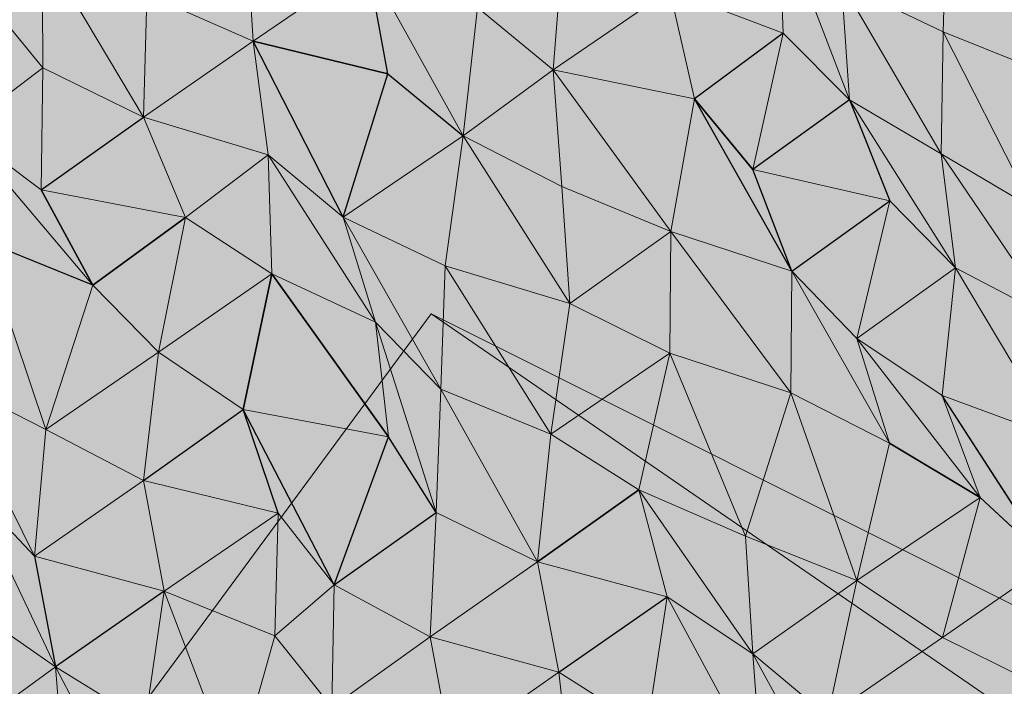
# Model space of a CAD drawing. Units: metres. Extents: x -0.49 to 3.56, y -2.02 to 0.
# Drawn here: x 3.02 to 3.09, y -1.66 to -1.61 of the extents above; entities that cross this region are included whole.
import ezdxf

# ---------------------------------------------------------------- set-up
doc = ezdxf.new("R2010")
doc.units = ezdxf.units.M
doc.linetypes.add('AUSGEZOGEN', pattern=[0])
doc.layers.add('Schnittfuehrung', color=7, linetype='AUSGEZOGEN', lineweight=35)
doc.layers.add('Standard', color=7, linetype='AUSGEZOGEN', lineweight=13)

msp = doc.modelspace()

# ---------------------------------------------------------------- hatches: boundary and pattern name
at = {"layer": 'Standard', "linetype": 'AUSGEZOGEN', "lineweight": 13, "true_color": 0xc8c8c8, "transparency": 33554687}
for points in [[(3.076291, -1.615496), (3.075967, -1.607167), (3.068341, -1.612468)], [(3.076291, -1.615496), (3.075967, -1.607167), (3.068341, -1.612468)], [(3.080951, -1.620168), (3.075967, -1.607167), (3.076291, -1.615496)], [(3.080378, -1.611964), (3.075967, -1.607167), (3.080951, -1.620168)], [(3.080951, -1.620168), (3.075967, -1.607167), (3.076291, -1.615496)], [(3.080378, -1.611964), (3.075967, -1.607167), (3.080951, -1.620168)], [(3.087518, -1.615396), (3.087785, -1.606772), (3.080378, -1.611964)], [(3.087518, -1.615396), (3.087785, -1.606772), (3.080378, -1.611964)], [(3.095278, -1.618518), (3.087785, -1.606772), (3.087518, -1.615396)], [(3.095278, -1.618518), (3.087785, -1.606772), (3.087518, -1.615396)], [(3.039127, -1.616046), (3.038597, -1.60782), (3.031668, -1.612773)], [(3.039127, -1.616046), (3.038597, -1.60782), (3.031668, -1.612773)], [(3.038597, -1.60782), (3.039127, -1.616046), (3.047128, -1.610557)], [(3.038597, -1.60782), (3.039127, -1.616046), (3.047128, -1.610557)], [(3.024355, -1.617918), (3.024322, -1.609444), (3.020293, -1.612946)], [(3.024355, -1.617918), (3.024322, -1.609444), (3.020293, -1.612946)], [(3.031429, -1.621383), (3.024322, -1.609444), (3.024355, -1.617918)], [(3.031668, -1.612773), (3.024322, -1.609444), (3.031429, -1.621383)], [(3.031429, -1.621383), (3.024322, -1.609444), (3.024355, -1.617918)], [(3.031668, -1.612773), (3.024322, -1.609444), (3.031429, -1.621383)], [(3.060157, -1.618048), (3.060866, -1.609203), (3.054866, -1.613691)], [(3.060157, -1.618048), (3.060866, -1.609203), (3.054866, -1.613691)], [(3.060866, -1.609203), (3.060157, -1.618048), (3.068341, -1.612468)], [(3.060866, -1.609203), (3.060157, -1.618048), (3.068341, -1.612468)], [(3.048553, -1.618335), (3.047128, -1.610557), (3.039127, -1.616046)], [(3.048553, -1.618335), (3.047128, -1.610557), (3.039127, -1.616046)], [(3.053843, -1.622693), (3.047128, -1.610557), (3.048553, -1.618335)], [(3.054866, -1.613691), (3.047128, -1.610557), (3.053843, -1.622693)], [(3.053843, -1.622693), (3.047128, -1.610557), (3.048553, -1.618335)], [(3.054866, -1.613691), (3.047128, -1.610557), (3.053843, -1.622693)], [(3.087391, -1.62395), (3.080378, -1.611964), (3.080951, -1.620168)], [(3.087518, -1.615396), (3.080378, -1.611964), (3.087391, -1.62395)], [(3.087391, -1.62395), (3.080378, -1.611964), (3.080951, -1.620168)], [(3.087518, -1.615396), (3.080378, -1.611964), (3.087391, -1.62395)], [(3.020293, -1.612946), (3.018634, -1.622266), (3.024355, -1.617918)], [(3.020293, -1.612946), (3.018634, -1.622266), (3.024355, -1.617918)], [(3.031668, -1.612773), (3.031429, -1.621383), (3.039127, -1.616046)], [(3.031668, -1.612773), (3.031429, -1.621383), (3.039127, -1.616046)], [(3.070087, -1.620085), (3.068341, -1.612468), (3.060157, -1.618048)], [(3.070087, -1.620085), (3.068341, -1.612468), (3.060157, -1.618048)], [(3.068341, -1.612468), (3.070087, -1.620085), (3.076291, -1.615496)], [(3.068341, -1.612468), (3.070087, -1.620085), (3.076291, -1.615496)], [(3.054866, -1.613691), (3.053843, -1.622693), (3.060157, -1.618048)], [(3.054866, -1.613691), (3.053843, -1.622693), (3.060157, -1.618048)], [(3.074173, -1.625045), (3.076291, -1.615496), (3.070087, -1.620085)], [(3.074173, -1.625045), (3.076291, -1.615496), (3.070087, -1.620085)], [(3.076291, -1.615496), (3.074173, -1.625045), (3.080951, -1.620168)], [(3.076291, -1.615496), (3.074173, -1.625045), (3.080951, -1.620168)], [(3.093796, -1.62775), (3.087518, -1.615396), (3.087391, -1.62395)], [(3.093796, -1.62775), (3.087518, -1.615396), (3.087391, -1.62395)], [(3.095278, -1.618518), (3.087518, -1.615396), (3.093796, -1.62775)], [(3.095278, -1.618518), (3.087518, -1.615396), (3.093796, -1.62775)], [(3.040173, -1.624014), (3.039127, -1.616046), (3.031429, -1.621383)], [(3.040173, -1.624014), (3.039127, -1.616046), (3.031429, -1.621383)], [(3.045433, -1.628386), (3.039127, -1.616046), (3.040173, -1.624014)], [(3.048553, -1.618335), (3.039127, -1.616046), (3.045433, -1.628386)], [(3.045433, -1.628386), (3.039127, -1.616046), (3.040173, -1.624014)], [(3.048553, -1.618335), (3.039127, -1.616046), (3.045433, -1.628386)], [(3.024238, -1.626466), (3.024355, -1.617918), (3.018634, -1.622266)], [(3.024238, -1.626466), (3.024355, -1.617918), (3.018634, -1.622266)], [(3.024355, -1.617918), (3.024238, -1.626466), (3.031429, -1.621383)], [(3.024355, -1.617918), (3.024238, -1.626466), (3.031429, -1.621383)], [(3.048553, -1.618335), (3.045433, -1.628386), (3.053843, -1.622693)], [(3.048553, -1.618335), (3.045433, -1.628386), (3.053843, -1.622693)], [(3.060777, -1.626229), (3.060157, -1.618048), (3.053843, -1.622693)], [(3.060777, -1.626229), (3.060157, -1.618048), (3.053843, -1.622693)], [(3.068427, -1.629406), (3.060157, -1.618048), (3.060777, -1.626229)], [(3.070087, -1.620085), (3.060157, -1.618048), (3.068427, -1.629406)], [(3.068427, -1.629406), (3.060157, -1.618048), (3.060777, -1.626229)], [(3.070087, -1.620085), (3.060157, -1.618048), (3.068427, -1.629406)], [(3.076905, -1.632169), (3.070087, -1.620085), (3.068427, -1.629406)], [(3.076905, -1.632169), (3.070087, -1.620085), (3.068427, -1.629406)], [(3.074173, -1.625045), (3.070087, -1.620085), (3.076905, -1.632169)], [(3.074173, -1.625045), (3.070087, -1.620085), (3.076905, -1.632169)], [(3.083774, -1.627247), (3.080951, -1.620168), (3.074173, -1.625045)], [(3.083774, -1.627247), (3.080951, -1.620168), (3.074173, -1.625045)], [(3.088392, -1.63194), (3.080951, -1.620168), (3.083774, -1.627247)], [(3.087391, -1.62395), (3.080951, -1.620168), (3.088392, -1.63194)], [(3.088392, -1.63194), (3.080951, -1.620168), (3.083774, -1.627247)], [(3.087391, -1.62395), (3.080951, -1.620168), (3.088392, -1.63194)], [(3.034364, -1.628406), (3.031429, -1.621383), (3.024238, -1.626466)], [(3.034364, -1.628406), (3.031429, -1.621383), (3.024238, -1.626466)], [(3.031429, -1.621383), (3.034364, -1.628406), (3.040173, -1.624014)], [(3.031429, -1.621383), (3.034364, -1.628406), (3.040173, -1.624014)], [(3.027857, -1.633148), (3.018634, -1.622266), (3.0201, -1.630024)], [(3.024238, -1.626466), (3.018634, -1.622266), (3.027857, -1.633148)], [(3.027857, -1.633148), (3.018634, -1.622266), (3.0201, -1.630024)], [(3.024238, -1.626466), (3.018634, -1.622266), (3.027857, -1.633148)], [(3.05259, -1.63181), (3.053843, -1.622693), (3.045433, -1.628386)], [(3.05259, -1.63181), (3.053843, -1.622693), (3.045433, -1.628386)], [(3.061334, -1.63444), (3.053843, -1.622693), (3.05259, -1.63181)], [(3.061334, -1.63444), (3.053843, -1.622693), (3.05259, -1.63181)], [(3.060777, -1.626229), (3.053843, -1.622693), (3.061334, -1.63444)], [(3.060777, -1.626229), (3.053843, -1.622693), (3.061334, -1.63444)], [(3.040433, -1.632374), (3.040173, -1.624014), (3.034364, -1.628406)], [(3.040433, -1.632374), (3.040173, -1.624014), (3.034364, -1.628406)], [(3.047697, -1.635744), (3.040173, -1.624014), (3.040433, -1.632374)], [(3.045433, -1.628386), (3.040173, -1.624014), (3.047697, -1.635744)], [(3.047697, -1.635744), (3.040173, -1.624014), (3.040433, -1.632374)], [(3.045433, -1.628386), (3.040173, -1.624014), (3.047697, -1.635744)], [(3.095229, -1.635524), (3.087391, -1.62395), (3.088392, -1.63194)], [(3.093796, -1.62775), (3.087391, -1.62395), (3.095229, -1.635524)], [(3.095229, -1.635524), (3.087391, -1.62395), (3.088392, -1.63194)], [(3.093796, -1.62775), (3.087391, -1.62395), (3.095229, -1.635524)], [(3.074173, -1.625045), (3.076905, -1.632169), (3.083774, -1.627247)], [(3.074173, -1.625045), (3.076905, -1.632169), (3.083774, -1.627247)], [(3.024238, -1.626466), (3.027857, -1.633148), (3.034364, -1.628406)], [(3.024238, -1.626466), (3.027857, -1.633148), (3.034364, -1.628406)], [(3.060777, -1.626229), (3.061334, -1.63444), (3.068427, -1.629406)], [(3.060777, -1.626229), (3.061334, -1.63444), (3.068427, -1.629406)], [(3.081472, -1.636888), (3.083774, -1.627247), (3.076905, -1.632169)], [(3.081472, -1.636888), (3.083774, -1.627247), (3.076905, -1.632169)], [(3.083774, -1.627247), (3.081472, -1.636888), (3.088392, -1.63194)], [(3.083774, -1.627247), (3.081472, -1.636888), (3.088392, -1.63194)], [(3.032466, -1.637845), (3.034364, -1.628406), (3.027857, -1.633148)], [(3.032466, -1.637845), (3.034364, -1.628406), (3.027857, -1.633148)], [(3.034364, -1.628406), (3.032466, -1.637845), (3.040433, -1.632374)], [(3.034364, -1.628406), (3.032466, -1.637845), (3.040433, -1.632374)], [(3.052294, -1.640448), (3.045433, -1.628386), (3.047697, -1.635744)], [(3.05259, -1.63181), (3.045433, -1.628386), (3.052294, -1.640448)], [(3.052294, -1.640448), (3.045433, -1.628386), (3.047697, -1.635744)], [(3.05259, -1.63181), (3.045433, -1.628386), (3.052294, -1.640448)], [(3.068359, -1.63793), (3.068427, -1.629406), (3.061334, -1.63444)], [(3.068359, -1.63793), (3.068427, -1.629406), (3.061334, -1.63444)], [(3.076828, -1.640698), (3.068427, -1.629406), (3.068359, -1.63793)], [(3.076828, -1.640698), (3.068427, -1.629406), (3.068359, -1.63793)], [(3.076905, -1.632169), (3.068427, -1.629406), (3.076828, -1.640698)], [(3.076905, -1.632169), (3.068427, -1.629406), (3.076828, -1.640698)], [(3.024573, -1.64328), (3.0201, -1.630024), (3.017627, -1.639751)], [(3.024573, -1.64328), (3.0201, -1.630024), (3.017627, -1.639751)], [(3.027857, -1.633148), (3.0201, -1.630024), (3.024573, -1.64328)], [(3.027857, -1.633148), (3.0201, -1.630024), (3.024573, -1.64328)], [(3.060005, -1.643595), (3.05259, -1.63181), (3.052294, -1.640448)], [(3.060005, -1.643595), (3.05259, -1.63181), (3.052294, -1.640448)], [(3.061334, -1.63444), (3.05259, -1.63181), (3.060005, -1.643595)], [(3.061334, -1.63444), (3.05259, -1.63181), (3.060005, -1.643595)], [(3.083769, -1.64423), (3.076905, -1.632169), (3.076828, -1.640698)], [(3.083769, -1.64423), (3.076905, -1.632169), (3.076828, -1.640698)], [(3.081472, -1.636888), (3.076905, -1.632169), (3.083769, -1.64423)], [(3.081472, -1.636888), (3.076905, -1.632169), (3.083769, -1.64423)], [(3.087452, -1.6409), (3.088392, -1.63194), (3.081472, -1.636888)], [(3.087452, -1.6409), (3.088392, -1.63194), (3.081472, -1.636888)], [(3.09551, -1.643874), (3.088392, -1.63194), (3.087452, -1.6409)], [(3.09551, -1.643874), (3.088392, -1.63194), (3.087452, -1.6409)], [(3.095229, -1.635524), (3.088392, -1.63194), (3.09551, -1.643874)], [(3.095229, -1.635524), (3.088392, -1.63194), (3.09551, -1.643874)], [(3.038417, -1.641873), (3.040433, -1.632374), (3.032466, -1.637845)], [(3.038417, -1.641873), (3.040433, -1.632374), (3.032466, -1.637845)], [(3.048605, -1.643781), (3.040433, -1.632374), (3.038417, -1.641873)], [(3.048605, -1.643781), (3.040433, -1.632374), (3.038417, -1.641873)], [(3.047697, -1.635744), (3.040433, -1.632374), (3.048605, -1.643781)], [(3.047697, -1.635744), (3.040433, -1.632374), (3.048605, -1.643781)], [(3.027857, -1.633148), (3.024573, -1.64328), (3.032466, -1.637845)], [(3.027857, -1.633148), (3.024573, -1.64328), (3.032466, -1.637845)], [(3.061334, -1.63444), (3.060005, -1.643595), (3.068359, -1.63793)], [(3.061334, -1.63444), (3.060005, -1.643595), (3.068359, -1.63793)], [(3.051954, -1.649109), (3.047697, -1.635744), (3.048605, -1.643781)], [(3.052294, -1.640448), (3.047697, -1.635744), (3.051954, -1.649109)], [(3.051954, -1.649109), (3.047697, -1.635744), (3.048605, -1.643781)], [(3.052294, -1.640448), (3.047697, -1.635744), (3.051954, -1.649109)], [(3.090124, -1.648055), (3.081472, -1.636888), (3.083769, -1.64423)], [(3.087452, -1.6409), (3.081472, -1.636888), (3.090124, -1.648055)], [(3.090124, -1.648055), (3.081472, -1.636888), (3.083769, -1.64423)], [(3.087452, -1.6409), (3.081472, -1.636888), (3.090124, -1.648055)], [(3.031421, -1.646859), (3.032466, -1.637845), (3.024573, -1.64328)], [(3.031421, -1.646859), (3.032466, -1.637845), (3.024573, -1.64328)], [(3.032466, -1.637845), (3.031421, -1.646859), (3.038417, -1.641873)], [(3.032466, -1.637845), (3.031421, -1.646859), (3.038417, -1.641873)], [(3.066169, -1.647516), (3.068359, -1.63793), (3.060005, -1.643595)], [(3.066169, -1.647516), (3.068359, -1.63793), (3.060005, -1.643595)], [(3.073668, -1.650768), (3.068359, -1.63793), (3.066169, -1.647516)], [(3.073668, -1.650768), (3.068359, -1.63793), (3.066169, -1.647516)], [(3.076828, -1.640698), (3.068359, -1.63793), (3.073668, -1.650768)], [(3.076828, -1.640698), (3.068359, -1.63793), (3.073668, -1.650768)], [(3.02378, -1.652167), (3.017627, -1.639751), (3.019298, -1.647406)], [(3.024573, -1.64328), (3.017627, -1.639751), (3.02378, -1.652167)], [(3.02378, -1.652167), (3.017627, -1.639751), (3.019298, -1.647406)], [(3.024573, -1.64328), (3.017627, -1.639751), (3.02378, -1.652167)], [(3.059059, -1.652559), (3.052294, -1.640448), (3.051954, -1.649109)], [(3.059059, -1.652559), (3.052294, -1.640448), (3.051954, -1.649109)], [(3.060005, -1.643595), (3.052294, -1.640448), (3.059059, -1.652559)], [(3.060005, -1.643595), (3.052294, -1.640448), (3.059059, -1.652559)], [(3.081474, -1.653868), (3.076828, -1.640698), (3.073668, -1.650768)], [(3.081474, -1.653868), (3.076828, -1.640698), (3.073668, -1.650768)], [(3.083769, -1.64423), (3.076828, -1.640698), (3.081474, -1.653868)], [(3.083769, -1.64423), (3.076828, -1.640698), (3.081474, -1.653868)], [(3.095025, -1.652607), (3.087452, -1.6409), (3.090124, -1.648055)], [(3.09551, -1.643874), (3.087452, -1.6409), (3.095025, -1.652607)], [(3.095025, -1.652607), (3.087452, -1.6409), (3.090124, -1.648055)], [(3.09551, -1.643874), (3.087452, -1.6409), (3.095025, -1.652607)], [(3.040876, -1.649133), (3.038417, -1.641873), (3.031421, -1.646859)], [(3.040876, -1.649133), (3.038417, -1.641873), (3.031421, -1.646859)], [(3.044796, -1.654176), (3.038417, -1.641873), (3.040876, -1.649133)], [(3.048605, -1.643781), (3.038417, -1.641873), (3.044796, -1.654176)], [(3.044796, -1.654176), (3.038417, -1.641873), (3.040876, -1.649133)], [(3.048605, -1.643781), (3.038417, -1.641873), (3.044796, -1.654176)], [(3.024573, -1.64328), (3.02378, -1.652167), (3.031421, -1.646859)], [(3.024573, -1.64328), (3.02378, -1.652167), (3.031421, -1.646859)], [(3.048605, -1.643781), (3.044796, -1.654176), (3.051954, -1.649109)], [(3.048605, -1.643781), (3.044796, -1.654176), (3.051954, -1.649109)], [(3.060005, -1.643595), (3.059059, -1.652559), (3.066169, -1.647516)], [(3.060005, -1.643595), (3.059059, -1.652559), (3.066169, -1.647516)], [(3.083769, -1.64423), (3.081474, -1.653868), (3.090124, -1.648055)], [(3.083769, -1.64423), (3.081474, -1.653868), (3.090124, -1.648055)], [(3.025252, -1.659921), (3.019298, -1.647406), (3.019401, -1.655845)], [(3.02378, -1.652167), (3.019298, -1.647406), (3.025252, -1.659921)], [(3.025252, -1.659921), (3.019298, -1.647406), (3.019401, -1.655845)], [(3.02378, -1.652167), (3.019298, -1.647406), (3.025252, -1.659921)], [(3.032877, -1.654621), (3.031421, -1.646859), (3.02378, -1.652167)], [(3.032877, -1.654621), (3.031421, -1.646859), (3.02378, -1.652167)], [(3.031421, -1.646859), (3.032877, -1.654621), (3.040876, -1.649133)], [(3.031421, -1.646859), (3.032877, -1.654621), (3.040876, -1.649133)], [(3.068158, -1.655012), (3.066169, -1.647516), (3.059059, -1.652559)], [(3.068158, -1.655012), (3.066169, -1.647516), (3.059059, -1.652559)], [(3.074181, -1.659002), (3.066169, -1.647516), (3.068158, -1.655012)], [(3.073668, -1.650768), (3.066169, -1.647516), (3.074181, -1.659002)], [(3.074181, -1.659002), (3.066169, -1.647516), (3.068158, -1.655012)], [(3.073668, -1.650768), (3.066169, -1.647516), (3.074181, -1.659002)], [(3.087484, -1.657865), (3.090124, -1.648055), (3.081474, -1.653868)], [(3.087484, -1.657865), (3.090124, -1.648055), (3.081474, -1.653868)], [(3.090124, -1.648055), (3.087484, -1.657865), (3.095025, -1.652607)], [(3.090124, -1.648055), (3.087484, -1.657865), (3.095025, -1.652607)], [(3.040628, -1.657748), (3.040876, -1.649133), (3.032877, -1.654621)], [(3.040628, -1.657748), (3.040876, -1.649133), (3.032877, -1.654621)], [(3.040876, -1.649133), (3.040628, -1.657748), (3.044796, -1.654176)], [(3.040876, -1.649133), (3.040628, -1.657748), (3.044796, -1.654176)], [(3.051536, -1.657808), (3.051954, -1.649109), (3.044796, -1.654176)], [(3.051536, -1.657808), (3.051954, -1.649109), (3.044796, -1.654176)], [(3.051954, -1.649109), (3.051536, -1.657808), (3.059059, -1.652559)], [(3.051954, -1.649109), (3.051536, -1.657808), (3.059059, -1.652559)], [(3.073668, -1.650768), (3.074181, -1.659002), (3.081474, -1.653868)], [(3.073668, -1.650768), (3.074181, -1.659002), (3.081474, -1.653868)], [(3.02378, -1.652167), (3.025252, -1.659921), (3.032877, -1.654621)], [(3.02378, -1.652167), (3.025252, -1.659921), (3.032877, -1.654621)], [(3.060558, -1.660299), (3.059059, -1.652559), (3.051536, -1.657808)], [(3.060558, -1.660299), (3.059059, -1.652559), (3.051536, -1.657808)], [(3.059059, -1.652559), (3.060558, -1.660299), (3.068158, -1.655012)], [(3.059059, -1.652559), (3.060558, -1.660299), (3.068158, -1.655012)], [(3.094524, -1.661348), (3.095025, -1.652607), (3.087484, -1.657865)], [(3.094524, -1.661348), (3.095025, -1.652607), (3.087484, -1.657865)], [(3.044644, -1.662742), (3.044796, -1.654176), (3.040628, -1.657748)], [(3.044644, -1.662742), (3.044796, -1.654176), (3.040628, -1.657748)], [(3.044796, -1.654176), (3.044644, -1.662742), (3.051536, -1.657808)], [(3.044796, -1.654176), (3.044644, -1.662742), (3.051536, -1.657808)], [(3.079429, -1.663381), (3.081474, -1.653868), (3.074181, -1.659002)], [(3.079429, -1.663381), (3.081474, -1.653868), (3.074181, -1.659002)], [(3.081474, -1.653868), (3.079429, -1.663381), (3.087484, -1.657865)], [(3.081474, -1.653868), (3.079429, -1.663381), (3.087484, -1.657865)], [(3.031533, -1.663783), (3.032877, -1.654621), (3.025252, -1.659921)], [(3.031533, -1.663783), (3.032877, -1.654621), (3.025252, -1.659921)], [(3.037852, -1.667626), (3.032877, -1.654621), (3.031533, -1.663783)], [(3.037852, -1.667626), (3.032877, -1.654621), (3.031533, -1.663783)], [(3.040628, -1.657748), (3.032877, -1.654621), (3.037852, -1.667626)], [(3.040628, -1.657748), (3.032877, -1.654621), (3.037852, -1.667626)], [(3.066754, -1.664204), (3.068158, -1.655012), (3.060558, -1.660299)], [(3.066754, -1.664204), (3.068158, -1.655012), (3.060558, -1.660299)], [(3.074748, -1.667209), (3.068158, -1.655012), (3.066754, -1.664204)], [(3.074748, -1.667209), (3.068158, -1.655012), (3.066754, -1.664204)], [(3.074181, -1.659002), (3.068158, -1.655012), (3.074748, -1.667209)], [(3.074181, -1.659002), (3.068158, -1.655012), (3.074748, -1.667209)], [(3.019401, -1.655845), (3.018476, -1.664797), (3.025252, -1.659921)], [(3.019401, -1.655845), (3.018476, -1.664797), (3.025252, -1.659921)], [(3.040628, -1.657748), (3.037852, -1.667626), (3.044644, -1.662742)], [(3.040628, -1.657748), (3.037852, -1.667626), (3.044644, -1.662742)], [(3.053002, -1.665566), (3.051536, -1.657808), (3.044644, -1.662742)], [(3.053002, -1.665566), (3.051536, -1.657808), (3.044644, -1.662742)], [(3.051536, -1.657808), (3.053002, -1.665566), (3.060558, -1.660299)], [(3.051536, -1.657808), (3.053002, -1.665566), (3.060558, -1.660299)], [(3.086466, -1.666865), (3.094524, -1.661348), (3.087484, -1.657865), (3.079429, -1.663381)], [(3.086466, -1.666865), (3.094524, -1.661348), (3.087484, -1.657865), (3.079429, -1.663381)], [(3.080806, -1.671183), (3.074181, -1.659002), (3.074748, -1.667209)], [(3.079429, -1.663381), (3.074181, -1.659002), (3.080806, -1.671183)], [(3.080806, -1.671183), (3.074181, -1.659002), (3.074748, -1.667209)], [(3.079429, -1.663381), (3.074181, -1.659002), (3.080806, -1.671183)], [(3.025917, -1.668079), (3.025252, -1.659921), (3.018476, -1.664797)], [(3.025917, -1.668079), (3.025252, -1.659921), (3.018476, -1.664797)], [(3.03169, -1.672195), (3.025252, -1.659921), (3.025917, -1.668079)], [(3.031533, -1.663783), (3.025252, -1.659921), (3.03169, -1.672195)], [(3.03169, -1.672195), (3.025252, -1.659921), (3.025917, -1.668079)], [(3.031533, -1.663783), (3.025252, -1.659921), (3.03169, -1.672195)], [(3.061456, -1.668341), (3.060558, -1.660299), (3.053002, -1.665566)], [(3.061456, -1.668341), (3.060558, -1.660299), (3.053002, -1.665566)], [(3.060558, -1.660299), (3.061456, -1.668341), (3.066754, -1.664204)], [(3.060558, -1.660299), (3.061456, -1.668341), (3.066754, -1.664204)]]:
    msp.add_hatch(color=9, dxfattribs=at).paths.add_polyline_path(points)

# ---------------------------------------------------------------- linework, layer by layer
at = {"layer": 'Schnittfuehrung', "color": 52, "linetype": 'AUSGEZOGEN', "lineweight": 13, "transparency": 33554687}
for p, q in [((3.076291, -1.615496), (3.075967, -1.607167)), ((3.080951, -1.620168), (3.075967, -1.607167)), ((3.087518, -1.615396), (3.087785, -1.606772)), ((3.039127, -1.616046), (3.038597, -1.60782)), ((3.024355, -1.617918), (3.024322, -1.609444)), ((3.031429, -1.621383), (3.024322, -1.609444)), ((3.060157, -1.618048), (3.060866, -1.609203)), ((3.039127, -1.616046), (3.047128, -1.610557)), ((3.048553, -1.618335), (3.047128, -1.610557)), ((3.053843, -1.622693), (3.047128, -1.610557)), ((3.080951, -1.620168), (3.080378, -1.611964)), ((3.087391, -1.62395), (3.080378, -1.611964)), ((3.087518, -1.615396), (3.080378, -1.611964)), ((3.024355, -1.617918), (3.020293, -1.612946)), ((3.031429, -1.621383), (3.031668, -1.612773)), ((3.039127, -1.616046), (3.031668, -1.612773)), ((3.060157, -1.618048), (3.068341, -1.612468)), ((3.070087, -1.620085), (3.068341, -1.612468)), ((3.076291, -1.615496), (3.068341, -1.612468)), ((3.053843, -1.622693), (3.054866, -1.613691)), ((3.060157, -1.618048), (3.054866, -1.613691)), ((3.070087, -1.620085), (3.076291, -1.615496)), ((3.074173, -1.625045), (3.076291, -1.615496)), ((3.080951, -1.620168), (3.076291, -1.615496)), ((3.087391, -1.62395), (3.087518, -1.615396)), ((3.093796, -1.62775), (3.087518, -1.615396)), ((3.095278, -1.618518), (3.087518, -1.615396)), ((3.031429, -1.621383), (3.039127, -1.616046)), ((3.040173, -1.624014), (3.039127, -1.616046)), ((3.045433, -1.628386), (3.039127, -1.616046)), ((3.048553, -1.618335), (3.039127, -1.616046)), ((3.018634, -1.622266), (3.024355, -1.617918)), ((3.024238, -1.626466), (3.024355, -1.617918)), ((3.031429, -1.621383), (3.024355, -1.617918)), ((3.045433, -1.628386), (3.048553, -1.618335)), ((3.053843, -1.622693), (3.048553, -1.618335)), ((3.053843, -1.622693), (3.060157, -1.618048)), ((3.060777, -1.626229), (3.060157, -1.618048)), ((3.068427, -1.629406), (3.060157, -1.618048)), ((3.070087, -1.620085), (3.060157, -1.618048)), ((3.068427, -1.629406), (3.070087, -1.620085)), ((3.076905, -1.632169), (3.070087, -1.620085)), ((3.074173, -1.625045), (3.070087, -1.620085)), ((3.074173, -1.625045), (3.080951, -1.620168)), ((3.083774, -1.627247), (3.080951, -1.620168)), ((3.088392, -1.63194), (3.080951, -1.620168)), ((3.087391, -1.62395), (3.080951, -1.620168)), ((3.024238, -1.626466), (3.031429, -1.621383)), ((3.034364, -1.628406), (3.031429, -1.621383)), ((3.040173, -1.624014), (3.031429, -1.621383)), ((3.027857, -1.633148), (3.018634, -1.622266)), ((3.024238, -1.626466), (3.018634, -1.622266)), ((3.045433, -1.628386), (3.053843, -1.622693)), ((3.05259, -1.63181), (3.053843, -1.622693)), ((3.061334, -1.63444), (3.053843, -1.622693)), ((3.060777, -1.626229), (3.053843, -1.622693)), ((3.034364, -1.628406), (3.040173, -1.624014)), ((3.040433, -1.632374), (3.040173, -1.624014)), ((3.047697, -1.635744), (3.040173, -1.624014)), ((3.045433, -1.628386), (3.040173, -1.624014)), ((3.088392, -1.63194), (3.087391, -1.62395)), ((3.095229, -1.635524), (3.087391, -1.62395)), ((3.093796, -1.62775), (3.087391, -1.62395)), ((3.076905, -1.632169), (3.074173, -1.625045)), ((3.083774, -1.627247), (3.074173, -1.625045)), ((3.027857, -1.633148), (3.024238, -1.626466)), ((3.034364, -1.628406), (3.024238, -1.626466)), ((3.061334, -1.63444), (3.060777, -1.626229)), ((3.068427, -1.629406), (3.060777, -1.626229)), ((3.076905, -1.632169), (3.083774, -1.627247)), ((3.081472, -1.636888), (3.083774, -1.627247)), ((3.088392, -1.63194), (3.083774, -1.627247)), ((3.027857, -1.633148), (3.034364, -1.628406)), ((3.032466, -1.637845), (3.034364, -1.628406)), ((3.040433, -1.632374), (3.034364, -1.628406)), ((3.047697, -1.635744), (3.045433, -1.628386)), ((3.052294, -1.640448), (3.045433, -1.628386)), ((3.05259, -1.63181), (3.045433, -1.628386)), ((3.061334, -1.63444), (3.068427, -1.629406)), ((3.068359, -1.63793), (3.068427, -1.629406)), ((3.076828, -1.640698), (3.068427, -1.629406)), ((3.076905, -1.632169), (3.068427, -1.629406)), ((3.024573, -1.64328), (3.0201, -1.630024)), ((3.027857, -1.633148), (3.0201, -1.630024)), ((3.052294, -1.640448), (3.05259, -1.63181)), ((3.060005, -1.643595), (3.05259, -1.63181)), ((3.061334, -1.63444), (3.05259, -1.63181)), ((3.076828, -1.640698), (3.076905, -1.632169)), ((3.083769, -1.64423), (3.076905, -1.632169)), ((3.081472, -1.636888), (3.076905, -1.632169)), ((3.081472, -1.636888), (3.088392, -1.63194)), ((3.087452, -1.6409), (3.088392, -1.63194)), ((3.09551, -1.643874), (3.088392, -1.63194)), ((3.095229, -1.635524), (3.088392, -1.63194)), ((3.032466, -1.637845), (3.040433, -1.632374)), ((3.038417, -1.641873), (3.040433, -1.632374)), ((3.048605, -1.643781), (3.040433, -1.632374)), ((3.047697, -1.635744), (3.040433, -1.632374)), ((3.024573, -1.64328), (3.027857, -1.633148)), ((3.032466, -1.637845), (3.027857, -1.633148)), ((3.060005, -1.643595), (3.061334, -1.63444)), ((3.068359, -1.63793), (3.061334, -1.63444)), ((3.009187, -1.692612), (3.051613, -1.635169)), ((3.048605, -1.643781), (3.047697, -1.635744)), ((3.051954, -1.649109), (3.047697, -1.635744)), ((3.052294, -1.640448), (3.047697, -1.635744)), ((3.051613, -1.635169), (3.320314, -1.769519)), ((3.051613, -1.635169), (3.094039, -1.664328)), ((3.083769, -1.64423), (3.081472, -1.636888)), ((3.090124, -1.648055), (3.081472, -1.636888)), ((3.087452, -1.6409), (3.081472, -1.636888)), ((3.024573, -1.64328), (3.032466, -1.637845)), ((3.031421, -1.646859), (3.032466, -1.637845)), ((3.038417, -1.641873), (3.032466, -1.637845)), ((3.060005, -1.643595), (3.068359, -1.63793)), ((3.066169, -1.647516), (3.068359, -1.63793)), ((3.073668, -1.650768), (3.068359, -1.63793)), ((3.076828, -1.640698), (3.068359, -1.63793)), ((3.02378, -1.652167), (3.017627, -1.639751)), ((3.024573, -1.64328), (3.017627, -1.639751)), ((3.051954, -1.649109), (3.052294, -1.640448)), ((3.059059, -1.652559), (3.052294, -1.640448)), ((3.060005, -1.643595), (3.052294, -1.640448)), ((3.073668, -1.650768), (3.076828, -1.640698)), ((3.081474, -1.653868), (3.076828, -1.640698)), ((3.083769, -1.64423), (3.076828, -1.640698)), ((3.090124, -1.648055), (3.087452, -1.6409)), ((3.095025, -1.652607), (3.087452, -1.6409)), ((3.09551, -1.643874), (3.087452, -1.6409)), ((3.031421, -1.646859), (3.038417, -1.641873)), ((3.040876, -1.649133), (3.038417, -1.641873)), ((3.044796, -1.654176), (3.038417, -1.641873)), ((3.048605, -1.643781), (3.038417, -1.641873)), ((3.02378, -1.652167), (3.024573, -1.64328)), ((3.031421, -1.646859), (3.024573, -1.64328)), ((3.044796, -1.654176), (3.048605, -1.643781)), ((3.051954, -1.649109), (3.048605, -1.643781)), ((3.059059, -1.652559), (3.060005, -1.643595)), ((3.066169, -1.647516), (3.060005, -1.643595)), ((3.081474, -1.653868), (3.083769, -1.64423)), ((3.090124, -1.648055), (3.083769, -1.64423)), ((3.025252, -1.659921), (3.019298, -1.647406)), ((3.02378, -1.652167), (3.019298, -1.647406)), ((3.02378, -1.652167), (3.031421, -1.646859)), ((3.032877, -1.654621), (3.031421, -1.646859)), ((3.040876, -1.649133), (3.031421, -1.646859)), ((3.059059, -1.652559), (3.066169, -1.647516)), ((3.068158, -1.655012), (3.066169, -1.647516)), ((3.074181, -1.659002), (3.066169, -1.647516)), ((3.073668, -1.650768), (3.066169, -1.647516)), ((3.081474, -1.653868), (3.090124, -1.648055)), ((3.087484, -1.657865), (3.090124, -1.648055)), ((3.095025, -1.652607), (3.090124, -1.648055)), ((3.032877, -1.654621), (3.040876, -1.649133)), ((3.040628, -1.657748), (3.040876, -1.649133)), ((3.044796, -1.654176), (3.040876, -1.649133)), ((3.044796, -1.654176), (3.051954, -1.649109)), ((3.051536, -1.657808), (3.051954, -1.649109)), ((3.059059, -1.652559), (3.051954, -1.649109)), ((3.074181, -1.659002), (3.073668, -1.650768)), ((3.081474, -1.653868), (3.073668, -1.650768)), ((3.025252, -1.659921), (3.02378, -1.652167)), ((3.032877, -1.654621), (3.02378, -1.652167)), ((3.051536, -1.657808), (3.059059, -1.652559)), ((3.060558, -1.660299), (3.059059, -1.652559)), ((3.068158, -1.655012), (3.059059, -1.652559)), ((3.087484, -1.657865), (3.095025, -1.652607)), ((3.040628, -1.657748), (3.044796, -1.654176)), ((3.044644, -1.662742), (3.044796, -1.654176)), ((3.051536, -1.657808), (3.044796, -1.654176)), ((3.074181, -1.659002), (3.081474, -1.653868)), ((3.079429, -1.663381), (3.081474, -1.653868)), ((3.087484, -1.657865), (3.081474, -1.653868)), ((3.025252, -1.659921), (3.032877, -1.654621)), ((3.031533, -1.663783), (3.032877, -1.654621)), ((3.037852, -1.667626), (3.032877, -1.654621)), ((3.040628, -1.657748), (3.032877, -1.654621)), ((3.060558, -1.660299), (3.068158, -1.655012)), ((3.066754, -1.664204), (3.068158, -1.655012)), ((3.074748, -1.667209), (3.068158, -1.655012)), ((3.074181, -1.659002), (3.068158, -1.655012)), ((3.025252, -1.659921), (3.019401, -1.655845)), ((3.037852, -1.667626), (3.040628, -1.657748)), ((3.044644, -1.662742), (3.040628, -1.657748)), ((3.044644, -1.662742), (3.051536, -1.657808)), ((3.053002, -1.665566), (3.051536, -1.657808)), ((3.060558, -1.660299), (3.051536, -1.657808)), ((3.079429, -1.663381), (3.087484, -1.657865)), ((3.094524, -1.661348), (3.087484, -1.657865)), ((3.074748, -1.667209), (3.074181, -1.659002)), ((3.080806, -1.671183), (3.074181, -1.659002)), ((3.079429, -1.663381), (3.074181, -1.659002)), ((3.018476, -1.664797), (3.025252, -1.659921)), ((3.025917, -1.668079), (3.025252, -1.659921)), ((3.03169, -1.672195), (3.025252, -1.659921)), ((3.031533, -1.663783), (3.025252, -1.659921)), ((3.053002, -1.665566), (3.060558, -1.660299)), ((3.061456, -1.668341), (3.060558, -1.660299)), ((3.066754, -1.664204), (3.060558, -1.660299))]:
    msp.add_line(p, q, dxfattribs=at)
at = {"layer": 'Standard', "color": 7, "linetype": 'AUSGEZOGEN', "lineweight": 25, "transparency": 33554687}
for p, q in [((3.048553, -1.618335), (3.047128, -1.610557)), ((3.048553, -1.618335), (3.047128, -1.610557)), ((3.076291, -1.615496), (3.070087, -1.620085)), ((3.076291, -1.615496), (3.070087, -1.620085)), ((3.045433, -1.628386), (3.039127, -1.616046)), ((3.039127, -1.616046), (3.048553, -1.618335)), ((3.045433, -1.628386), (3.039127, -1.616046)), ((3.048553, -1.618335), (3.039127, -1.616046)), ((3.045433, -1.628386), (3.048553, -1.618335)), ((3.045433, -1.628386), (3.048553, -1.618335)), ((3.048553, -1.618335), (3.053843, -1.622693)), ((3.048553, -1.618335), (3.053843, -1.622693)), ((3.074173, -1.625045), (3.070087, -1.620085)), ((3.076905, -1.632169), (3.070087, -1.620085)), ((3.070087, -1.620085), (3.074173, -1.625045)), ((3.076905, -1.632169), (3.070087, -1.620085)), ((3.080951, -1.620168), (3.074173, -1.625045)), ((3.080951, -1.620168), (3.074173, -1.625045)), ((3.080951, -1.620168), (3.083774, -1.627247)), ((3.080951, -1.620168), (3.083774, -1.627247)), ((3.024238, -1.626466), (3.031429, -1.621383)), ((3.024238, -1.626466), (3.031429, -1.621383)), ((3.076905, -1.632169), (3.074173, -1.625045)), ((3.076905, -1.632169), (3.074173, -1.625045)), ((3.024238, -1.626466), (3.027857, -1.633148)), ((3.027857, -1.633148), (3.024238, -1.626466)), ((3.076905, -1.632169), (3.083774, -1.627247)), ((3.076905, -1.632169), (3.083774, -1.627247)), ((3.083774, -1.627247), (3.088392, -1.63194)), ((3.088392, -1.63194), (3.083774, -1.627247)), ((3.034364, -1.628406), (3.027857, -1.633148)), ((3.027857, -1.633148), (3.034364, -1.628406)), ((3.027857, -1.633148), (3.0201, -1.630024)), ((3.027857, -1.633148), (3.0201, -1.630024)), ((3.081472, -1.636888), (3.076905, -1.632169)), ((3.076905, -1.632169), (3.081472, -1.636888)), ((3.040433, -1.632374), (3.038417, -1.641873)), ((3.038417, -1.641873), (3.040433, -1.632374)), ((3.040433, -1.632374), (3.048605, -1.643781)), ((3.048605, -1.643781), (3.040433, -1.632374)), ((3.095025, -1.652607), (3.087452, -1.6409)), ((3.095025, -1.652607), (3.087452, -1.6409)), ((3.031421, -1.646859), (3.038417, -1.641873)), ((3.031421, -1.646859), (3.038417, -1.641873)), ((3.040876, -1.649133), (3.038417, -1.641873)), ((3.044796, -1.654176), (3.038417, -1.641873)), ((3.040876, -1.649133), (3.038417, -1.641873)), ((3.044796, -1.654176), (3.038417, -1.641873)), ((3.044796, -1.654176), (3.048605, -1.643781)), ((3.044796, -1.654176), (3.048605, -1.643781)), ((3.051954, -1.649109), (3.048605, -1.643781)), ((3.051954, -1.649109), (3.048605, -1.643781)), ((3.090124, -1.648055), (3.083769, -1.64423)), ((3.083769, -1.64423), (3.090124, -1.648055)), ((3.066169, -1.647516), (3.059059, -1.652559)), ((3.059059, -1.652559), (3.066169, -1.647516)), ((3.090124, -1.648055), (3.095025, -1.652607)), ((3.090124, -1.648055), (3.095025, -1.652607)), ((3.044796, -1.654176), (3.051954, -1.649109)), ((3.044796, -1.654176), (3.051954, -1.649109)), ((3.02378, -1.652167), (3.025252, -1.659921)), ((3.02378, -1.652167), (3.025252, -1.659921)), ((3.032877, -1.654621), (3.025252, -1.659921)), ((3.032877, -1.654621), (3.025252, -1.659921)), ((3.060558, -1.660299), (3.068158, -1.655012)), ((3.060558, -1.660299), (3.068158, -1.655012))]:
    msp.add_line(p, q, dxfattribs=at)

doc.saveas('drawing.dxf')
